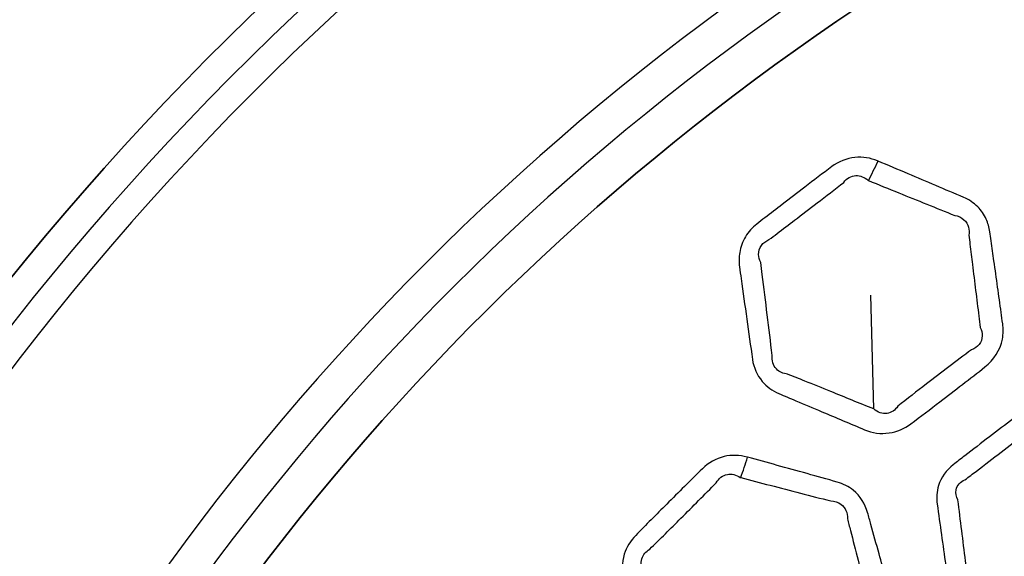
# Model space of a CAD drawing. Units: millimetres. Extents: x 14 to 1080, y -49 to 580.
# Drawn here: x 97 to 130, y 455 to 473 of the extents above; entities that cross this region are included whole.
import ezdxf

# ---------------------------------------------------------------- set-up
doc = ezdxf.new("R2010")
doc.units = ezdxf.units.MM
doc.header["$LTSCALE"] = 2
for name, color, linetype, lineweight in [('Dimension (ISO)', 7, 'Continuous', 18), ('Visible (ISO)', 7, 'Continuous', 35), ('Visible Narrow (ISO)', 7, 'Continuous', 25)]:
    doc.layers.add(name, color=color, linetype=linetype, lineweight=lineweight)
doc.styles.add('Note Text (ISO)', font='arial.ttf')
doc.dimstyles.new('ISO FOR MARKETING', dxfattribs={"dimscale": 2, "dimtxt": 2.5, "dimasz": 2.5, "dimexe": 3.175, "dimexo": 2, "dimgap": 0.762, "dimtad": 1, "dimrnd": 1e-08, "dimdsep": 46, "dimtxsty": 'Note Text (ISO)', "dimcen": 0.09, "dimdle": 10, "dimclrd": 256, "dimclre": 256, "dimclrt": 256, "dimazin": 2, "dimtfac": 1.40208, "dimtdec": 1, "dimtmove": 0, "dimatfit": 3, "dimfxl": 1, "dimtolj": 1, "dimtzin": 0, "dimlwd": -1, "dimlwe": -1, "dimarcsym": 0})

# ---------------------------------------------------------------- blocks, each defined once
blk = doc.blocks.new('*D6')
at = {"layer": 'Defpoints', "color": 0, "transparency": 16777216}
for p in [(268.62, 499.212), (72.666, 309.13)]:
    blk.add_point(p, dxfattribs=at)
at = {"layer": 'Dimension (ISO)', "transparency": 16777216}
for p, q in [((268.62, 499.212), (308.611, 538.004)), ((76.255, 312.612), (265.031, 495.731))]:
    blk.add_line(p, q, dxfattribs=at)
for points in [[(264.451, 496.329), (265.612, 495.132), (268.62, 499.212)], [(75.675, 313.21), (76.835, 312.014), (72.666, 309.13)]]:
    blk.add_solid(points, dxfattribs=at)
at = {"layer": 'Dimension (ISO)', "transparency": 16777216, "insert": (281.192, 521.092), "char_height": 5, "attachment_point": 1, "rotation": 44.1284, "style": 'Note Text (ISO)'}
blk.add_mtext('\\A1;∅273 mm\\P∅10.75 in', dxfattribs=at)

msp = doc.modelspace()

# ---------------------------------------------------------------- linework, layer by layer
at = {"layer": 'Visible (ISO)'}
msp.add_circle((170.643, 404.171), 136.5, dxfattribs=at)
for radius, start, end in [(95.4, 11.48793, 168.51207), (82.75, 13.27395, 166.72605)]:
    msp.add_arc((170.643, 404.171), radius, start, end, dxfattribs=at)
at = {"layer": 'Visible Narrow (ISO)'}
msp.add_line((125.326, 459.517), (125.23, 463.355), dxfattribs=at)
for radius, start, end in [(94.4, 11.6113, 168.3887), (93.5, 11.72465, 168.27535), (85.32, 12.86721, 167.13279), (84.097, 13.05755, 166.94245)]:
    msp.add_arc((170.643, 404.171), radius, start, end, dxfattribs=at)
for centre, major_axis, ratio, start_param, end_param in [((123.812, 470.208), (2.984, 7.423), 0.30721, 4.423706, 4.517251), ((119.136, 459.998), (1.984, 7.75), 0.306616, 4.423033, 4.516235)]:
    msp.add_ellipse(centre, major_axis=major_axis, ratio=ratio, start_param=start_param, end_param=end_param, dxfattribs=at)
for points, knots in [([(125.471, 467.869), (125.465, 467.871), (125.46, 467.874), (125.454, 467.876), (125.217, 467.976), (124.954, 468.021), (124.413, 467.968), (124.138, 467.856), (123.911, 467.684), (123.609, 467.455), (123.308, 467.226), (122.753, 466.802), (122.5, 466.607), (122.052, 466.262), (121.858, 466.112), (121.572, 465.891), (121.481, 465.82), (121.39, 465.749), (121.238, 465.631), (121.107, 465.486), (120.908, 465.159), (120.842, 464.977), (120.784, 464.631), (120.783, 464.467), (120.805, 464.308), (120.823, 464.175), (120.841, 464.042), (120.86, 463.909), (120.922, 463.456), (120.986, 463.002), (121.113, 462.096), (121.176, 461.644), (121.241, 461.189), (121.28, 460.915), (121.394, 460.655), (121.72, 460.269), (121.916, 460.129), (122.132, 460.037), (122.322, 459.956), (122.512, 459.876), (122.993, 459.672), (123.282, 459.549), (124.052, 459.223), (124.53, 459.022), (125.013, 458.818), (125.273, 458.709), (125.562, 458.667), (126.107, 458.746), (126.362, 458.856), (126.576, 459.018), (126.903, 459.264), (127.229, 459.512), (128.062, 460.148), (128.566, 460.538), (129.071, 460.932), (129.371, 461.167), (129.587, 461.507), (129.689, 462.045), (129.692, 462.22), (129.668, 462.39), (129.651, 462.517), (129.633, 462.644), (129.616, 462.771)], [2.289106, 2.289106, 2.289106, 2.289106, 2.290998, 2.290998, 2.290998, 2.372815, 2.372815, 2.461442, 2.461442, 2.461442, 2.579176, 2.579176, 2.678506, 2.678506, 2.754914, 2.754914, 2.79077, 2.79077, 2.79077, 2.850398, 2.850398, 2.910034, 2.910034, 2.961167, 2.961167, 2.961167, 3.003906, 3.003906, 3.003906, 3.149732, 3.149732, 3.295552, 3.295552, 3.295552, 3.383052, 3.383052, 3.457981, 3.457981, 3.457981, 3.524032, 3.524032, 3.624607, 3.624607, 3.79106, 3.79106, 3.79106, 3.880613, 3.880613, 3.964311, 3.964311, 3.964311, 4.092226, 4.092226, 4.291629, 4.291629, 4.291629, 4.410175, 4.410175, 4.464982, 4.464982, 4.464982, 4.50586, 4.50586, 4.50586, 4.50586]), ([(129.616, 462.771), (129.576, 463.056), (129.537, 463.342), (129.456, 463.921), (129.415, 464.214), (129.343, 464.733), (129.311, 464.958), (129.265, 465.285), (129.251, 465.387), (129.236, 465.489), (129.215, 465.638), (129.174, 465.783), (129.042, 466.07), (128.945, 466.21), (128.693, 466.464), (128.531, 466.572), (128.355, 466.647), (128.043, 466.78), (127.731, 466.913), (127.107, 467.178), (126.795, 467.31), (126.146, 467.585), (125.809, 467.727), (125.471, 467.869)], [1.5019532, 1.5019532, 1.5019532, 1.5019532, 1.5940581, 1.5940581, 1.6886446, 1.6886446, 1.7614035, 1.7614035, 1.7940984, 1.7940984, 1.7940984, 1.841747, 1.841747, 1.8955949, 1.8955949, 1.9565879, 1.9565879, 1.9565879, 2.0645092, 2.0645092, 2.1724355, 2.1724355, 2.2891063, 2.2891063, 2.2891063, 2.2891063]), ([(125.326, 459.517), (124.841, 459.714), (124.361, 459.909), (123.586, 460.223), (123.295, 460.341), (122.811, 460.536), (122.619, 460.613), (122.427, 460.691), (122.28, 460.701), (122.144, 460.764), (121.938, 460.984), (121.884, 461.153), (121.906, 461.323), (121.851, 461.781), (121.796, 462.233), (121.684, 463.142), (121.627, 463.597), (121.57, 464.051), (121.553, 464.184), (121.536, 464.317), (121.519, 464.45), (121.473, 464.537), (121.448, 464.631), (121.447, 464.833), (121.48, 464.939), (121.603, 465.114), (121.693, 465.183), (121.797, 465.224), (121.889, 465.293), (121.981, 465.363), (122.268, 465.58), (122.463, 465.729), (122.911, 466.071), (123.164, 466.266), (123.716, 466.691), (124.015, 466.922), (124.314, 467.154), (124.411, 467.289), (124.563, 467.373), (124.868, 467.388), (125.017, 467.33), (125.132, 467.223), (125.138, 467.22), (125.143, 467.218), (125.149, 467.216)], [-3.79106, -3.79106, -3.79106, -3.79106, -3.624607, -3.624607, -3.524032, -3.524032, -3.457981, -3.457981, -3.457981, -3.383052, -3.383052, -3.295552, -3.295552, -3.295552, -3.149732, -3.149732, -3.003906, -3.003906, -3.003906, -2.961167, -2.961167, -2.961167, -2.910034, -2.910034, -2.850398, -2.850398, -2.79077, -2.79077, -2.79077, -2.754914, -2.754914, -2.678506, -2.678506, -2.579176, -2.579176, -2.461442, -2.461442, -2.461442, -2.372815, -2.372815, -2.290998, -2.290998, -2.290998, -2.289106, -2.289106, -2.289106, -2.289106]), ([(125.149, 467.216), (125.488, 467.077), (125.827, 466.939), (126.481, 466.674), (126.795, 466.547), (127.423, 466.293), (127.738, 466.166), (128.053, 466.04), (128.171, 466.024), (128.279, 465.974), (128.437, 465.829), (128.492, 465.741), (128.543, 465.558), (128.547, 465.465), (128.529, 465.372), (128.541, 465.27), (128.554, 465.168), (128.594, 464.841), (128.621, 464.615), (128.685, 464.095), (128.721, 463.801), (128.793, 463.221), (128.829, 462.935), (128.865, 462.649)], [-2.2891063, -2.2891063, -2.2891063, -2.2891063, -2.1724355, -2.1724355, -2.0645092, -2.0645092, -1.9565879, -1.9565879, -1.9565879, -1.8955949, -1.8955949, -1.841747, -1.841747, -1.7940984, -1.7940984, -1.7940984, -1.7614035, -1.7614035, -1.6886446, -1.6886446, -1.5940581, -1.5940581, -1.5019532, -1.5019532, -1.5019532, -1.5019532]), ([(128.865, 462.649), (128.881, 462.522), (128.897, 462.395), (128.912, 462.268), (128.961, 462.175), (128.985, 462.075), (128.971, 461.767), (128.826, 461.581), (128.615, 461.513), (128.105, 461.13), (127.601, 460.747), (126.776, 460.11), (126.454, 459.86), (126.133, 459.608), (126.048, 459.477), (125.916, 459.39), (125.618, 459.346), (125.453, 459.4), (125.326, 459.517)], [-4.5058597, -4.5058597, -4.5058597, -4.5058597, -4.4649817, -4.4649817, -4.4649817, -4.4101753, -4.4101753, -4.2916292, -4.2916292, -4.2916292, -4.0922262, -4.0922262, -3.964311, -3.964311, -3.964311, -3.8806132, -3.8806132, -3.7910596, -3.7910596, -3.7910596, -3.7910596]), ([(134.663, 456.871), (134.642, 457.019), (134.622, 457.167), (134.601, 457.315), (134.579, 457.472), (134.532, 457.626), (134.318, 458.044), (134.074, 458.266), (133.784, 458.389), (133.283, 458.603), (132.783, 458.815), (132.006, 459.143), (131.731, 459.259), (131.456, 459.375), (131.108, 459.521), (130.693, 459.53), (130.23, 459.329), (130.127, 459.269), (130.033, 459.197), (129.761, 458.991), (129.489, 458.784), (128.941, 458.364), (128.665, 458.152), (128.26, 457.839), (128.132, 457.74), (128.003, 457.64), (127.771, 457.46), (127.594, 457.209), (127.448, 456.731), (127.435, 456.517), (127.463, 456.311), (127.51, 455.968), (127.558, 455.625), (127.653, 454.94), (127.701, 454.597), (127.749, 454.254), (127.77, 454.105), (127.791, 453.956), (127.812, 453.807), (127.826, 453.709), (127.85, 453.613), (127.948, 453.346), (128.048, 453.185), (128.308, 452.919), (128.466, 452.813), (128.638, 452.74), (128.713, 452.709), (128.788, 452.677), (129.053, 452.564), (129.243, 452.484), (129.644, 452.314), (129.854, 452.226), (130.357, 452.013), (130.649, 451.89), (130.943, 451.766), (130.949, 451.764), (130.954, 451.762), (130.96, 451.759)], [1.265178, 1.265178, 1.265178, 1.265178, 1.312934, 1.312934, 1.312934, 1.363526, 1.363526, 1.463651, 1.463651, 1.463651, 1.636888, 1.636888, 1.731882, 1.731882, 1.731882, 1.852162, 1.852162, 1.888803, 1.888803, 1.888803, 1.994694, 1.994694, 2.102981, 2.102981, 2.153382, 2.153382, 2.153382, 2.243972, 2.243972, 2.310066, 2.310066, 2.310066, 2.420208, 2.420208, 2.530356, 2.530356, 2.530356, 2.578285, 2.578285, 2.578285, 2.60943, 2.60943, 2.669131, 2.669131, 2.728824, 2.728824, 2.728824, 2.754751, 2.754751, 2.820775, 2.820775, 2.893563, 2.893563, 2.995142, 2.995142, 2.995142, 2.99706, 2.99706, 2.99706, 2.99706]), ([(131.259, 452.449), (131.256, 452.452), (131.253, 452.454), (131.251, 452.457), (130.956, 452.577), (130.662, 452.697), (130.156, 452.902), (129.945, 452.988), (129.542, 453.151), (129.351, 453.228), (129.084, 453.336), (129.008, 453.366), (128.933, 453.397), (128.82, 453.4), (128.715, 453.439), (128.552, 453.573), (128.496, 453.667), (128.464, 453.827), (128.463, 453.885), (128.472, 453.943), (128.453, 454.093), (128.435, 454.242), (128.417, 454.391), (128.375, 454.735), (128.332, 455.079), (128.246, 455.765), (128.203, 456.108), (128.16, 456.452), (128.098, 456.559), (128.076, 456.68), (128.128, 456.944), (128.242, 457.075), (128.396, 457.131), (128.526, 457.229), (128.655, 457.327), (129.061, 457.636), (129.338, 457.848), (129.884, 458.268), (130.153, 458.476), (130.422, 458.686), (130.46, 458.74), (130.508, 458.785), (130.738, 458.929), (130.98, 458.896), (131.14, 458.738)], [-2.99706, -2.99706, -2.99706, -2.99706, -2.995142, -2.995142, -2.995142, -2.893563, -2.893563, -2.820775, -2.820775, -2.754751, -2.754751, -2.728824, -2.728824, -2.728824, -2.669131, -2.669131, -2.60943, -2.60943, -2.578285, -2.578285, -2.578285, -2.530356, -2.530356, -2.530356, -2.420208, -2.420208, -2.310066, -2.310066, -2.310066, -2.243972, -2.243972, -2.153382, -2.153382, -2.153382, -2.102981, -2.102981, -1.994694, -1.994694, -1.888803, -1.888803, -1.888803, -1.852162, -1.852162, -1.731882, -1.731882, -1.731882, -1.731882]), ([(121.08, 457.891), (121.073, 457.892), (121.066, 457.894), (121.06, 457.896), (120.81, 457.965), (120.54, 457.975), (120.012, 457.849), (119.758, 457.703), (119.557, 457.505), (119.155, 457.108), (118.754, 456.71), (118.355, 456.31), (118.005, 455.96), (117.658, 455.611), (117.309, 455.258), (117.134, 455.08), (116.998, 454.858), (116.839, 454.34), (116.841, 454.035), (116.918, 453.755), (117.024, 453.37), (117.13, 452.987), (117.41, 451.974), (117.583, 451.35), (117.761, 450.717), (117.899, 450.224), (118.303, 449.831), (118.791, 449.695), (119.2, 449.582), (119.609, 449.468), (120.614, 449.189), (121.21, 449.025), (121.808, 448.861), (122.051, 448.794), (122.313, 448.783), (122.848, 448.901), (123.117, 449.053), (123.329, 449.261), (123.633, 449.559), (123.935, 449.858), (124.333, 450.254), (124.428, 450.35), (124.523, 450.445)], [2.657546, 2.657546, 2.657546, 2.657546, 2.659734, 2.659734, 2.659734, 2.742246, 2.742246, 2.830219, 2.830219, 2.830219, 3.006307, 3.006307, 3.006307, 3.160404, 3.160404, 3.160404, 3.237979, 3.237979, 3.330535, 3.330535, 3.330535, 3.457423, 3.457423, 3.66529, 3.66529, 3.66529, 3.827112, 3.827112, 3.827112, 3.962838, 3.962838, 4.160699, 4.160699, 4.160699, 4.24101, 4.24101, 4.33383, 4.33383, 4.33383, 4.467191, 4.467191, 4.50946, 4.50946, 4.50946, 4.50946]), ([(124.523, 450.445), (124.63, 450.551), (124.736, 450.658), (125.08, 451.004), (125.316, 451.244), (125.554, 451.486), (125.824, 451.761), (125.993, 452.133), (126.018, 452.679), (125.998, 452.847), (125.954, 453.006), (125.879, 453.279), (125.804, 453.55), (125.654, 454.094), (125.579, 454.366), (125.413, 454.967), (125.321, 455.297), (125.193, 455.759), (125.156, 455.891), (125.119, 456.024), (125.038, 456.317), (124.87, 456.585), (124.479, 456.904), (124.294, 456.999), (124.097, 457.054), (123.759, 457.148), (123.422, 457.243), (122.746, 457.431), (122.408, 457.524), (121.74, 457.709), (121.41, 457.8), (121.08, 457.891)], [1.503153, 1.503153, 1.503153, 1.503153, 1.550204, 1.550204, 1.655998, 1.655998, 1.655998, 1.776359, 1.776359, 1.829337, 1.829337, 1.829337, 1.919494, 1.919494, 2.009655, 2.009655, 2.118895, 2.118895, 2.162922, 2.162922, 2.162922, 2.259862, 2.259862, 2.324921, 2.324921, 2.324921, 2.436697, 2.436697, 2.548479, 2.548479, 2.657546, 2.657546, 2.657546, 2.657546]), ([(122.026, 449.591), (121.426, 449.748), (120.828, 449.903), (119.818, 450.164), (119.407, 450.27), (118.996, 450.375), (118.677, 450.356), (118.397, 450.616), (118.396, 450.935), (118.233, 451.573), (118.072, 452.2), (117.807, 453.217), (117.707, 453.602), (117.606, 453.987), (117.502, 454.133), (117.469, 454.313), (117.557, 454.604), (117.653, 454.72), (117.781, 454.79), (118.134, 455.138), (118.483, 455.484), (118.832, 455.833), (119.231, 456.231), (119.628, 456.632), (120.024, 457.033), (120.103, 457.178), (120.241, 457.281), (120.541, 457.338), (120.698, 457.301), (120.827, 457.209), (120.834, 457.207), (120.84, 457.205), (120.847, 457.203)], [-4.160699, -4.160699, -4.160699, -4.160699, -3.962838, -3.962838, -3.827112, -3.827112, -3.827112, -3.66529, -3.66529, -3.66529, -3.457423, -3.457423, -3.330535, -3.330535, -3.330535, -3.237979, -3.237979, -3.160404, -3.160404, -3.160404, -3.006307, -3.006307, -3.006307, -2.830219, -2.830219, -2.830219, -2.742246, -2.742246, -2.659734, -2.659734, -2.659734, -2.657546, -2.657546, -2.657546, -2.657546]), ([(120.847, 457.203), (121.178, 457.117), (121.509, 457.03), (122.18, 456.856), (122.52, 456.768), (123.199, 456.592), (123.539, 456.505), (123.879, 456.418), (124.006, 456.418), (124.128, 456.377), (124.369, 456.193), (124.451, 456.01), (124.439, 455.819), (124.473, 455.685), (124.508, 455.552), (124.627, 455.088), (124.712, 454.757), (124.869, 454.153), (124.939, 453.88), (125.081, 453.334), (125.152, 453.062), (125.224, 452.789), (125.282, 452.705), (125.318, 452.612), (125.35, 452.305), (125.229, 452.097), (125.027, 452.001), (124.785, 451.765), (124.546, 451.53), (124.202, 451.188), (124.096, 451.083), (123.99, 450.977)], [-2.657546, -2.657546, -2.657546, -2.657546, -2.548479, -2.548479, -2.436697, -2.436697, -2.324921, -2.324921, -2.324921, -2.259862, -2.259862, -2.162922, -2.162922, -2.162922, -2.118895, -2.118895, -2.009655, -2.009655, -1.919494, -1.919494, -1.829337, -1.829337, -1.829337, -1.776359, -1.776359, -1.655998, -1.655998, -1.655998, -1.550204, -1.550204, -1.503153, -1.503153, -1.503153, -1.503153])]:
    msp.add_open_spline(points, degree=3, knots=knots, dxfattribs=at)

# ---------------------------------------------------------------- dimensions: what is measured, and where the dimension line sits
at = {"layer": 'Dimension (ISO)'}
dim = msp.add_diameter_dim_2p(p1=(72.666, 309.13), p2=(268.62, 499.212), text='<> mm\\X∅10.75 in', dimstyle='ISO FOR MARKETING', override={"dimgap": 0.762, "dimdec": 2, "dimlfac": 1, "dimpost": '', "dimtol": 0, "dimlim": 0, "dimtp": 0, "dimtm": 0, "dimtdec": 1, "dimatfit": 2, "dimtvp": -0.25}, dxfattribs=at)
dim.commit()
dim.dimension.update_dxf_attribs({"geometry": '*D6', "text_midpoint": (296.775, 526.522), "dimtype": 163})

doc.saveas('drawing.dxf')
